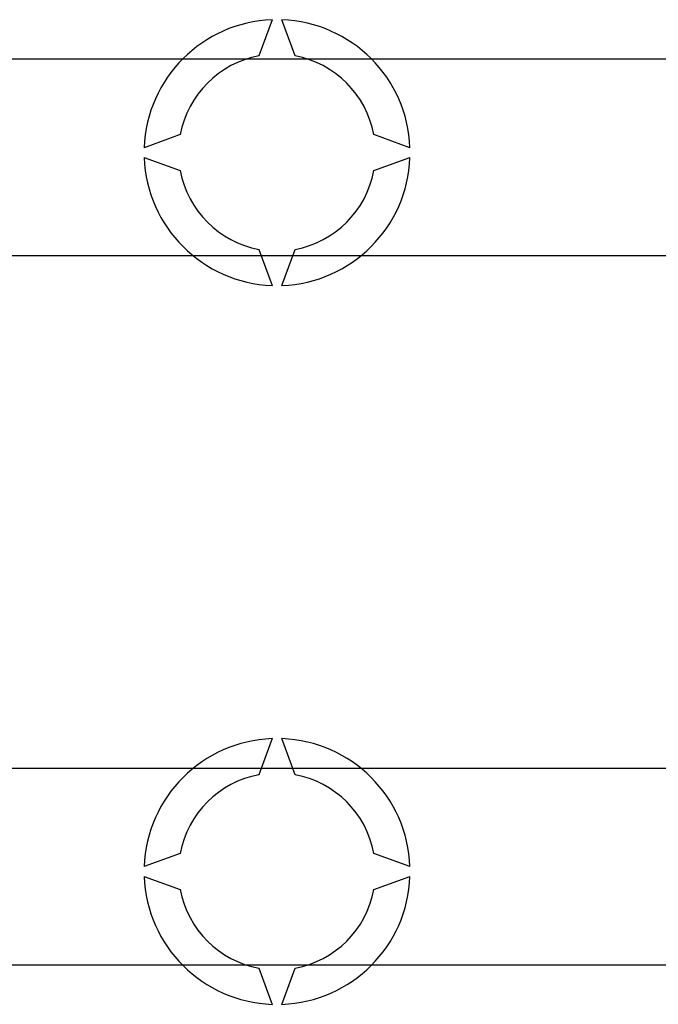
# Model space of a CAD drawing. Extents: x -72 to 171, y 52 to 234.
# Drawn here: x 79 to 85, y 72 to 82 of the extents above; entities that cross this region are included whole.
import ezdxf

# ---------------------------------------------------------------- set-up
doc = ezdxf.new("R2010")
doc.units = 0
doc.header["$MEASUREMENT"] = 0
doc.layers.get('0').update_dxf_attribs({"linetype": 'CONTINUOUS'})

# ---------------------------------------------------------------- blocks, each defined once
blk = doc.blocks.new('ALZADO')
at = {"color": 2, "linetype": 'Continuous'}
for p, q in [((-1.091, -96.625), (-1.225, -96.991)), ((-0.858, -96.991), (-0.991, -96.625)), ((-2.026, -97.792), (-2.392, -97.926)), ((0.31, -97.926), (-0.057, -97.792)), ((-2.392, -98.026), (-2.026, -98.159)), ((-0.057, -98.159), (0.31, -98.026)), ((-1.225, -98.96), (-1.091, -99.327)), ((-0.991, -99.327), (-0.858, -98.96)), ((-1.091, -103.935), (-1.225, -104.302)), ((-0.858, -104.302), (-0.991, -103.935)), ((-2.026, -105.103), (-2.392, -105.236)), ((0.31, -105.236), (-0.057, -105.103)), ((-2.392, -105.336), (-2.026, -105.47)), ((-0.057, -105.47), (0.31, -105.336)), ((-1.225, -106.27), (-1.091, -106.637)), ((-0.991, -106.637), (-0.858, -106.27))]:
    blk.add_line(p, q, dxfattribs=at)
for p, q in [((-7.912, -97.024), (9.124, -97.024)), ((9.124, -99.027), (-7.912, -99.027)), ((-3.806, -104.235), (13.23, -104.235)), ((13.23, -106.237), (-3.806, -106.237))]:
    blk.add_line(p, q)
for centre, radius, start, end in [((-1.041, -97.976), 1.352, 92.1226, 177.8774), ((-1.041, -97.976), 1.352, 2.1226, 87.8774), ((-1.041, -97.976), 1.001, 100.557, 169.443), ((-1.041, -97.976), 1.001, 10.557, 79.443), ((-1.041, -97.976), 1.352, 182.1226, 267.8774), ((-1.041, -97.976), 1.352, 272.1226, 357.8774), ((-1.041, -97.976), 1.001, 190.557, 259.443), ((-1.041, -97.976), 1.001, 280.557, 349.443), ((-1.041, -105.286), 1.352, 92.1226, 177.8774), ((-1.041, -105.286), 1.352, 2.1226, 87.8774), ((-1.041, -105.286), 1.001, 100.557, 169.443), ((-1.041, -105.286), 1.001, 10.557, 79.443), ((-1.041, -105.286), 1.352, 182.1226, 267.8774), ((-1.041, -105.286), 1.352, 272.1226, 357.8774), ((-1.041, -105.286), 1.001, 190.557, 259.443), ((-1.041, -105.286), 1.001, 280.557, 349.443)]:
    blk.add_arc(centre, radius, start, end, dxfattribs=at)

msp = doc.modelspace()

# ---------------------------------------------------------------- block references
at = {"color": 2}
msp.add_blockref('ALZADO', (82.465, 178.633), dxfattribs=at)

doc.saveas('drawing.dxf')
